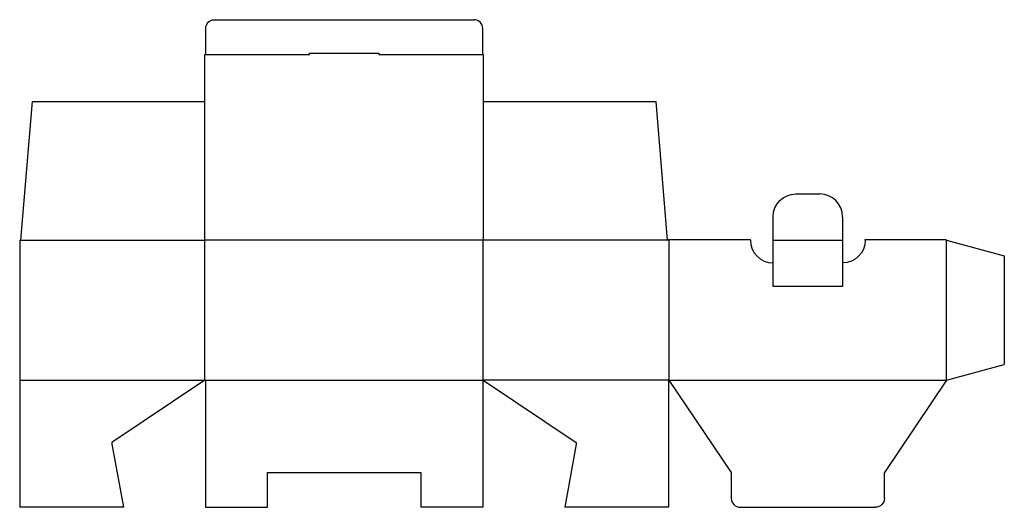
# Model space of a CAD drawing. Extents: x 0 to 21.3, y 0 to 10.5.
import ezdxf

# ---------------------------------------------------------------- set-up
doc = ezdxf.new("R2010")
doc.units = 0
doc.header["$MEASUREMENT"] = 0
for name, color, linetype in [('CREASE', 7, 'CONTINUOUS'), ('CRSSERVLAY_T5000_00_99_000', 7, 'CONTINUOUS'), ('THRU-CUT', 7, 'CONTINUOUS')]:
    doc.layers.add(name, color=color, linetype=linetype)

msp = doc.modelspace()

# ---------------------------------------------------------------- linework, layer by layer
at = {"layer": 'CREASE', "color": 3}
for p, q in [((4.024, 9.79), (6.266, 9.79)), ((7.766, 9.79), (10.016, 9.79)), ((0.024, 5.774), (4.008, 5.774)), ((4, 5.782), (10.032, 5.782)), ((4.008, 2.75), (4.008, 5.774)), ((10.024, 2.75), (10.024, 5.774)), ((14.016, 5.774), (10.024, 5.774)), ((14.04, 5.79), (14.04, 2.75)), ((16.298, 5.774), (17.798, 5.774)), ((20.048, 2.75), (20.048, 5.774)), ((0, 2.75), (4.008, 2.75)), ((4.016, 2.75), (10.016, 2.75)), ((14.032, 2.75), (10.024, 2.75)), ((14.04, 2.75), (20.048, 2.75))]:
    msp.add_line(p, q, dxfattribs=at)
at = {"layer": 'CRSSERVLAY_T5000_00_99_000', "color": 3}
msp.add_line((17.798, 4.774), (16.298, 4.774), dxfattribs=at)
at = {"layer": 'THRU-CUT', "color": 5}
for p, q in [((4.212, 10.54), (9.829, 10.54)), ((4.024, 9.79), (4.024, 10.352)), ((10.016, 9.79), (10.016, 10.352)), ((6.266, 9.79), (6.266, 9.814)), ((6.266, 9.814), (7.766, 9.814)), ((7.766, 9.814), (7.766, 9.79)), ((4, 9.79), (4.024, 9.79)), ((4, 9.79), (4, 5.782)), ((10.032, 9.79), (10.016, 9.79)), ((10.032, 5.782), (10.032, 9.79)), ((0.024, 5.774), (0.274, 8.774)), ((0.274, 8.774), (4, 8.774)), ((10.032, 8.774), (13.766, 8.774)), ((14.016, 5.774), (13.766, 8.774)), ((16.79, 6.774), (17.306, 6.774)), ((16.298, 5.774), (16.298, 6.282)), ((17.798, 6.282), (17.798, 5.774)), ((0, 5.774), (0.024, 5.774)), ((0, 5.774), (0, 0)), ((4.008, 5.774), (4, 5.782)), ((10.024, 5.774), (10.032, 5.782)), ((14.016, 5.774), (14.04, 5.79)), ((14.04, 5.79), (15.806, 5.79)), ((15.806, 5.774), (15.806, 5.79)), ((16.298, 4.774), (16.298, 5.774)), ((17.798, 5.774), (17.798, 4.774)), ((18.29, 5.79), (20.02, 5.79)), ((18.29, 5.774), (18.29, 5.79)), ((20.048, 5.774), (20.02, 5.79)), ((20.048, 5.774), (21.298, 5.439)), ((21.298, 5.439), (21.298, 3.085)), ((16.298, 5.282), (16.298, 5.282)), ((17.798, 5.282), (17.798, 5.282)), ((20.048, 2.75), (21.298, 3.085)), ((4.008, 2.75), (1.992, 1.4)), ((4.008, 2.75), (4.016, 2.75)), ((4.016, 2.75), (4.016, 0)), ((10.016, 2.75), (10.016, 0)), ((10.024, 2.75), (10.016, 2.75)), ((10.024, 2.75), (12.04, 1.4)), ((14.032, 2.75), (14.032, 0)), ((14.032, 2.75), (14.04, 2.75)), ((14.04, 2.75), (15.39, 0.75)), ((20.048, 2.75), (18.706, 0.75)), ((1.992, 1.4), (1.992, 1.368)), ((1.992, 1.368), (2.242, 0)), ((12.04, 1.368), (11.79, 0)), ((12.04, 1.4), (12.04, 1.368)), ((5.358, 0), (5.358, 0.75)), ((5.358, 0.75), (8.674, 0.75)), ((8.674, 0.75), (8.674, 0)), ((15.39, 0.75), (15.39, 0.197)), ((18.706, 0.197), (18.706, 0.75)), ((2.242, 0), (0, 0)), ((4.016, 0), (5.358, 0)), ((10.016, 0), (8.674, 0)), ((14.032, 0), (11.79, 0)), ((15.587, 0), (18.509, 0))]:
    msp.add_line(p, q, dxfattribs=at)
at = {"layer": 'THRU-CUT', "color": 5, "extrusion": (0, 0, -1)}
for centre, radius, start, end in [((-4.212, 10.352), 0.188, 0, 90), ((-16.79, 6.282), 0.492, 0, 90), ((-17.798, 5.774), 0.492, 180, 270), ((-18.509, 0.197), 0.197, 180, 270)]:
    msp.add_arc(centre, radius, start, end, dxfattribs=at)
at = {"layer": 'THRU-CUT', "color": 5}
for centre, radius, start, end in [((9.829, 10.352), 0.188, 0, 90), ((17.306, 6.282), 0.492, 0, 90), ((16.298, 5.774), 0.492, 180, 270), ((15.587, 0.197), 0.197, 180, 270)]:
    msp.add_arc(centre, radius, start, end, dxfattribs=at)

doc.saveas('drawing.dxf')
